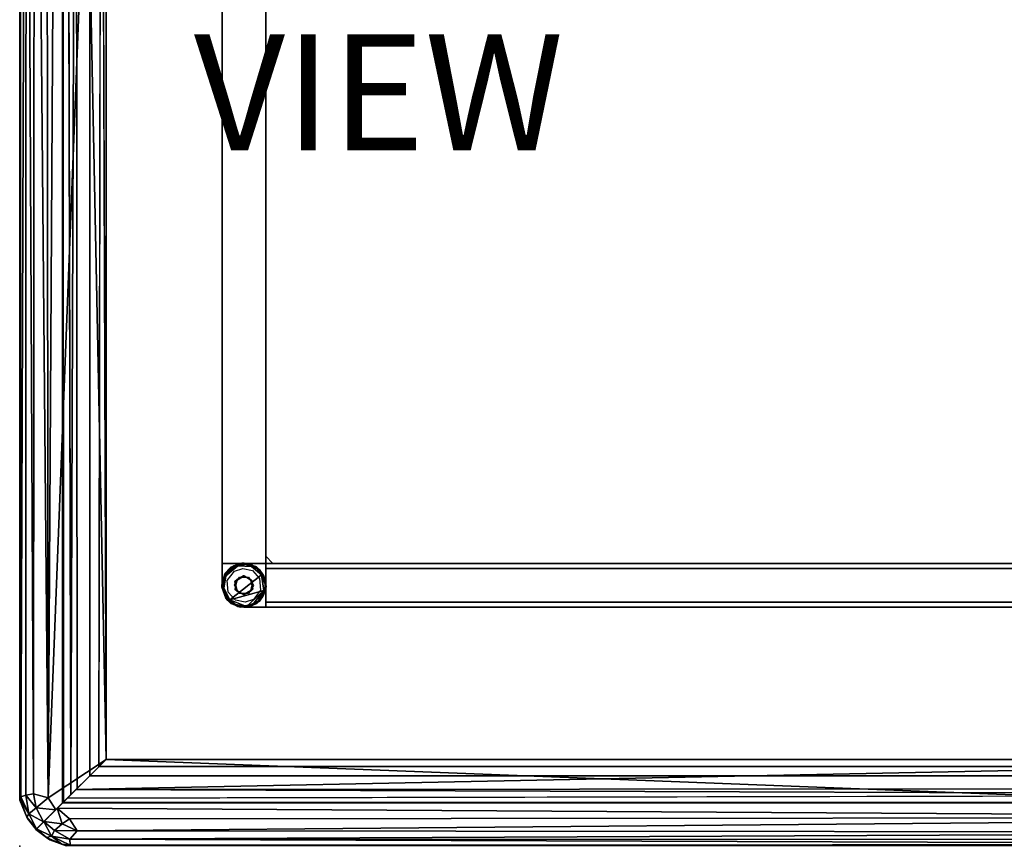
# Model space of a CAD drawing. Units: inches. Extents: x 0 to 84, y -28 to 0.
# Drawn here: x 0 to 17, y -28 to -13.8 of the extents above; entities that cross this region are included whole.
import ezdxf

# ---------------------------------------------------------------- set-up
doc = ezdxf.new("R2010")
doc.units = ezdxf.units.IN
doc.header["$MEASUREMENT"] = 0
for name, color, linetype in [('SEAT', 5, 'Continuous'), ('SEAT-BASE', 5, 'Continuous'), ('SEAT-GLIDE', 5, 'Continuous'), ('SEAT-TABLE', 5, 'Continuous'), ('SEAT-VIEW', 7, 'Continuous')]:
    doc.layers.add(name, color=color, linetype=linetype)

msp = doc.modelspace()

# ---------------------------------------------------------------- linework, layer by layer
at = {"layer": 'SEAT'}
msp.add_point((-0.001, -27.996), dxfattribs=at)
at = {"layer": 'SEAT-BASE'}
for points, invisible_edges in [([(3.487, -23.123, 11), (3.487, -23.123, 12.5), (3.487, -1.373, 11)], 2), ([(3.487, -23.123, 12.5), (3.487, -1.373, 12.5), (3.487, -1.373, 11)], 12), ([(3.487, -23.123, 12.5), (4.237, -23.123, 12.5), (3.487, -1.373, 12.5)], 2), ([(4.237, -23.123, 12.5), (4.237, -1.373, 12.5), (3.487, -1.373, 12.5)], 12), ([(3.487, -23.123, 11), (3.487, -1.373, 11), (4.237, -1.373, 11)], 12), ([(4.237, -23.123, 11), (3.487, -23.123, 11), (4.237, -1.373, 11)], 2), ([(4.237, -23.123, 12.5), (4.237, -23.123, 11), (4.237, -1.373, 12.5)], 2), ([(4.237, -23.123, 11), (4.237, -1.373, 11), (4.237, -1.373, 12.5)], 12), ([(4.237, -22.998, 12.5), (4.237, -22.998, 11), (4.237, -23.123, 11.125)], 14), ([(4.237, -23.123, 11.125), (4.237, -22.998, 11), (4.237, -23.123, 11)], 1), ([(4.362, -23.123, 11), (4.237, -22.998, 11), (4.362, -23.123, 12.5)], 2), ([(4.237, -22.998, 11), (4.237, -22.998, 12.5), (4.362, -23.123, 12.5)], 12), ([(4.237, -23.123, 12.5), (4.237, -22.998, 12.5), (4.237, -23.123, 11.125)], 2), ([(3.637, -23.185, 12.5), (3.585, -23.239, 0.25), (3.482, -23.485, 12.5)], 2), ([(3.482, -23.485, 12.5), (3.576, -23.414, 12.5), (3.637, -23.185, 12.5)], 3), ([(3.862, -23.123, 12.5), (3.862, -23.123, 11.125), (3.487, -23.123, 11)], 14), ([(3.487, -23.123, 11), (3.487, -23.498, 11), (3.487, -23.123, 12.5)], 2), ([(3.487, -23.123, 12.5), (3.862, -23.123, 12.5), (3.487, -23.123, 11)], 2), ([(3.487, -23.123, 11), (3.862, -23.123, 11.125), (3.862, -23.123, 11)], 1), ([(3.582, -23.248, 11), (3.558, -23.278, 11), (3.487, -23.123, 11)], 14), ([(3.487, -23.123, 12.5), (3.487, -23.498, 11), (3.487, -23.492, 12.5)], 1), ([(3.56, -23.276, 12.5), (3.585, -23.246, 12.5), (3.487, -23.123, 12.5)], 14), ([(3.707, -23.157, 11), (3.672, -23.174, 11), (3.487, -23.123, 11)], 14), ([(3.71, -23.155, 12.5), (3.747, -23.141, 12.5), (3.487, -23.123, 12.5)], 14), ([(3.519, -23.346, 11), (3.505, -23.383, 11), (3.487, -23.123, 11)], 14), ([(3.506, -23.379, 12.5), (3.521, -23.343, 12.5), (3.487, -23.123, 12.5)], 14), ([(3.856, -23.123, 11), (3.82, -23.125, 11), (3.487, -23.123, 11)], 14), ([(3.643, -23.194, 12.5), (3.676, -23.173, 12.5), (3.487, -23.123, 12.5)], 14), ([(3.64, -23.196, 11), (3.61, -23.221, 11), (3.487, -23.123, 11)], 14), ([(3.781, -23.132, 11), (3.743, -23.142, 11), (3.487, -23.123, 11)], 14), ([(3.495, -23.42, 11), (3.489, -23.459, 11), (3.487, -23.123, 11)], 14), ([(3.539, -23.308, 12.5), (3.559, -23.278, 12.5), (3.487, -23.123, 12.5)], 14), ([(3.487, -23.123, 12.5), (3.785, -23.131, 12.5), (3.823, -23.125, 12.5)], 13), ([(3.487, -23.123, 11), (3.537, -23.312, 11), (3.519, -23.346, 11)], 13), ([(3.489, -23.455, 12.5), (3.496, -23.417, 12.5), (3.487, -23.123, 12.5)], 14), ([(3.612, -23.218, 12.5), (3.643, -23.194, 12.5), (3.487, -23.123, 12.5)], 14), ([(3.487, -23.123, 11), (3.505, -23.383, 11), (3.495, -23.42, 11)], 13), ([(3.487, -23.123, 11), (3.61, -23.221, 11), (3.582, -23.248, 11)], 13), ([(3.747, -23.141, 12.5), (3.785, -23.131, 12.5), (3.487, -23.123, 12.5)], 14), ([(3.71, -23.155, 12.5), (3.487, -23.123, 12.5), (3.676, -23.173, 12.5)], 3), ([(3.487, -23.123, 11), (3.743, -23.142, 11), (3.707, -23.157, 11)], 13), ([(3.496, -23.417, 12.5), (3.506, -23.379, 12.5), (3.487, -23.123, 12.5)], 14), ([(3.487, -23.123, 11), (3.672, -23.174, 11), (3.64, -23.196, 11)], 13), ([(3.487, -23.123, 11), (3.82, -23.125, 11), (3.781, -23.132, 11)], 13), ([(3.585, -23.246, 12.5), (3.612, -23.218, 12.5), (3.487, -23.123, 12.5)], 14), ([(3.487, -23.123, 11), (3.558, -23.278, 11), (3.537, -23.312, 11)], 13), ([(3.521, -23.343, 12.5), (3.539, -23.308, 12.5), (3.487, -23.123, 12.5)], 14), ([(3.862, -23.123, 12.5), (3.487, -23.123, 12.5), (3.823, -23.125, 12.5)], 2), ([(3.487, -23.123, 11), (3.489, -23.459, 11), (3.487, -23.498, 11)], 1), ([(3.487, -23.492, 12.5), (3.489, -23.455, 12.5), (3.487, -23.123, 12.5)], 2), ([(3.487, -23.123, 12.5), (3.559, -23.278, 12.5), (3.56, -23.276, 12.5)], 13), ([(3.487, -23.123, 11), (3.862, -23.123, 11), (3.856, -23.123, 11)], 12), ([(3.487, -23.123, 12.5), (4.237, -23.123, 11), (4.237, -23.123, 12.5)], 1), ([(3.487, -23.123, 11), (4.237, -23.123, 11), (3.487, -23.123, 12.5)], 2), ([(3.576, -23.414, 12.5), (3.698, -23.253, 12.5), (3.637, -23.185, 12.5)], 14), ([(3.612, -23.218, 12.5), (3.585, -23.246, 12.5), (3.582, -23.248, 11)], 2), ([(3.797, -23.125, 0.25), (3.867, -23.337, 0.25), (3.585, -23.239, 0.25)], 3), ([(3.637, -23.185, 12.5), (3.842, -23.206, 12.5), (3.927, -23.125, 12.5)], 3), ([(3.698, -23.253, 12.5), (3.842, -23.206, 12.5), (3.637, -23.185, 12.5)], 14), ([(3.995, -23.146, 0.25), (3.867, -23.337, 0.25), (3.797, -23.125, 0.25)], 3), ([(3.856, -23.123, 11), (3.862, -23.123, 11.125), (3.82, -23.125, 11)], 1), ([(3.842, -23.206, 12.5), (4.01, -23.241, 12.5), (3.927, -23.125, 12.5)], 14), ([(3.862, -23.123, 11.125), (3.856, -23.123, 11), (3.862, -23.123, 11)], 1), ([(3.862, -23.123, 11), (4.237, -23.123, 11.125), (4.237, -23.123, 11)], 1), ([(3.862, -23.123, 11.125), (4.237, -23.123, 11.125), (3.862, -23.123, 11)], 2), ([(4.237, -23.123, 11), (3.901, -23.125, 11), (3.862, -23.123, 11)], 1), ([(4.237, -23.123, 11.125), (3.862, -23.123, 11.125), (3.868, -23.123, 11.125)], 12), ([(3.867, -23.337, 0.25), (3.995, -23.146, 0.25), (3.981, -23.395, 0.25)], 3), ([(3.868, -23.123, 11.125), (3.901, -23.125, 11), (3.905, -23.125, 11.125)], 2), ([(3.905, -23.125, 11.125), (4.237, -23.123, 11.125), (3.868, -23.123, 11.125)], 3), ([(3.939, -23.131, 11), (3.901, -23.125, 11), (4.237, -23.123, 11)], 14), ([(3.905, -23.125, 11.125), (3.901, -23.125, 11), (3.943, -23.132, 11.125)], 1), ([(3.905, -23.125, 11.125), (3.943, -23.132, 11.125), (4.237, -23.123, 11.125)], 14), ([(3.927, -23.125, 12.5), (4.01, -23.241, 12.5), (4.139, -23.239, 12.5)], 3), ([(4.237, -23.123, 11), (3.978, -23.141, 11), (3.939, -23.131, 11)], 13), ([(4.237, -23.123, 11.125), (3.943, -23.132, 11.125), (3.981, -23.142, 11.125)], 13), ([(4.014, -23.155, 11), (3.978, -23.141, 11), (4.237, -23.123, 11)], 14), ([(3.981, -23.142, 11.125), (4.017, -23.157, 11.125), (4.237, -23.123, 11.125)], 14), ([(3.995, -23.146, 0.25), (4.147, -23.252, 0.25), (3.981, -23.395, 0.25)], 14), ([(4.237, -23.123, 11), (4.048, -23.173, 11), (4.014, -23.155, 11)], 13), ([(4.014, -23.155, 11), (4.048, -23.173, 11), (4.051, -23.174, 11.125)], 2), ([(4.237, -23.123, 11.125), (4.017, -23.157, 11.125), (4.051, -23.174, 11.125)], 13), ([(4.064, -23.183, 11), (4.048, -23.173, 11), (4.237, -23.123, 11)], 14), ([(4.048, -23.173, 11), (4.064, -23.183, 11), (4.051, -23.174, 11.125)], 12), ([(4.051, -23.174, 11.125), (4.084, -23.196, 11.125), (4.237, -23.123, 11.125)], 14), ([(4.081, -23.194, 11), (4.064, -23.183, 11), (4.237, -23.123, 11)], 14), ([(4.237, -23.123, 11), (4.112, -23.218, 11), (4.081, -23.194, 11)], 13), ([(4.237, -23.123, 11.125), (4.084, -23.196, 11.125), (4.114, -23.221, 11.125)], 13), ([(4.127, -23.233, 11), (4.112, -23.218, 11), (4.237, -23.123, 11)], 14), ([(4.112, -23.218, 11), (4.127, -23.233, 11), (4.127, -23.233, 11.125)], 2), ([(4.114, -23.221, 11.125), (4.127, -23.233, 11.125), (4.237, -23.123, 11.125)], 14), ([(4.127, -23.233, 11.125), (4.142, -23.248, 11.125), (4.237, -23.123, 11.125)], 14), ([(4.139, -23.246, 11), (4.127, -23.233, 11), (4.237, -23.123, 11)], 14), ([(4.127, -23.233, 11.125), (4.127, -23.233, 11), (4.142, -23.248, 11.125)], 1), ([(4.237, -23.123, 11), (4.164, -23.276, 11), (4.139, -23.246, 11)], 13), ([(4.237, -23.123, 11.125), (4.142, -23.248, 11.125), (4.166, -23.279, 11.125)], 13), ([(4.186, -23.309, 11), (4.164, -23.276, 11), (4.237, -23.123, 11)], 14), ([(4.166, -23.279, 11.125), (4.177, -23.296, 11.125), (4.237, -23.123, 11.125)], 14), ([(4.177, -23.296, 11.125), (4.187, -23.312, 11.125), (4.237, -23.123, 11.125)], 14), ([(4.237, -23.123, 11), (4.203, -23.343, 11), (4.186, -23.309, 11)], 13), ([(4.237, -23.123, 11.125), (4.187, -23.312, 11.125), (4.205, -23.346, 11.125)], 13), ([(4.218, -23.379, 11), (4.203, -23.343, 11), (4.237, -23.123, 11)], 14), ([(4.205, -23.346, 11.125), (4.219, -23.382, 11.125), (4.237, -23.123, 11.125)], 14), ([(4.237, -23.123, 11), (4.228, -23.417, 11), (4.218, -23.379, 11)], 13), ([(4.237, -23.123, 11.125), (4.219, -23.382, 11.125), (4.229, -23.421, 11.125)], 13), ([(4.235, -23.455, 11), (4.228, -23.417, 11), (4.237, -23.123, 11)], 14), ([(4.229, -23.421, 11.125), (4.235, -23.459, 11.125), (4.237, -23.123, 11.125)], 14), ([(4.235, -23.455, 11), (4.237, -23.123, 11), (4.237, -23.492, 11)], 3), ([(4.237, -23.123, 11.125), (4.235, -23.459, 11.125), (4.237, -23.498, 11.125)], 1), ([(4.237, -23.123, 12.5), (4.237, -23.123, 11.125), (4.362, -23.123, 11)], 14), ([(4.237, -23.123, 11), (4.237, -23.123, 11.125), (4.237, -23.498, 11)], 2), ([(4.237, -23.123, 11.125), (4.237, -23.498, 11.125), (4.237, -23.498, 11)], 12), ([(4.362, -23.123, 12.5), (4.237, -23.123, 12.5), (4.362, -23.123, 11)], 2), ([(4.362, -23.123, 11), (4.237, -23.123, 11.125), (4.237, -23.123, 11)], 1), ([(4.237, -23.123, 11), (4.237, -23.498, 11), (4.237, -23.492, 11)], 12), ([(79.737, -23.123, 12.5), (22.299, -23.123, 11), (4.237, -23.123, 12.5)], 3), ([(79.737, -23.123, 12.5), (4.237, -23.123, 12.5), (4.237, -23.873, 12.5)], 12), ([(79.737, -23.873, 12.5), (79.737, -23.123, 12.5), (4.237, -23.873, 12.5)], 2), ([(4.237, -23.123, 11), (4.237, -23.873, 11), (4.237, -23.79, 11.083)], 14), ([(4.237, -23.123, 11), (4.237, -23.206, 11.083), (4.237, -23.123, 12.5)], 3), ([(4.237, -23.79, 11.083), (4.237, -23.206, 11.083), (4.237, -23.123, 11)], 14), ([(4.237, -23.206, 12.417), (4.237, -23.79, 12.417), (4.237, -23.123, 12.5)], 14), ([(4.237, -23.206, 11.083), (4.237, -23.206, 12.417), (4.237, -23.123, 12.5)], 14), ([(4.237, -23.79, 12.417), (4.237, -23.873, 12.5), (4.237, -23.123, 12.5)], 13), ([(4.237, -23.873, 11), (4.237, -23.123, 11), (16.682, -23.267, 11)], 14), ([(22.299, -23.123, 11), (4.237, -23.123, 11), (4.237, -23.123, 12.5)], 12), ([(16.682, -23.267, 11), (4.237, -23.123, 11), (22.299, -23.123, 11)], 13), ([(22.299, -23.206, 11.083), (4.237, -23.206, 11.083), (22.299, -23.79, 11.083)], 14), ([(22.299, -23.206, 11.083), (22.299, -23.206, 12.417), (4.237, -23.206, 11.083)], 3), ([(22.299, -23.206, 12.417), (5.31, -23.479, 12.417), (4.237, -23.206, 12.417)], 3), ([(22.299, -23.206, 12.417), (4.237, -23.206, 12.417), (4.237, -23.206, 11.083)], 12), ([(4.237, -23.206, 12.417), (5.31, -23.479, 12.417), (4.237, -23.79, 12.417)], 3), ([(4.237, -23.79, 11.083), (5.395, -23.392, 11.083), (4.237, -23.206, 11.083)], 3), ([(3.585, -23.239, 0.25), (3.482, -23.511, 0.25), (3.482, -23.485, 12.5)], 12), ([(3.482, -23.511, 0.25), (3.585, -23.239, 0.25), (3.707, -23.434, 0.25)], 14), ([(3.585, -23.246, 12.5), (3.56, -23.276, 12.5), (3.582, -23.248, 11)], 12), ([(3.867, -23.337, 0.25), (3.707, -23.434, 0.25), (3.585, -23.239, 0.25)], 14), ([(3.867, -23.337, 0.25), (3.857, -23.337, 0.5), (3.707, -23.434, 0.25)], 2), ([(3.857, -23.337, 0.5), (3.743, -23.395, 0.5), (3.707, -23.434, 0.25)], 12), ([(3.743, -23.395, 0.5), (3.707, -23.562, 0.5), (3.707, -23.434, 0.25)], 2), ([(4.017, -23.434, 0.5), (3.857, -23.337, 0.5), (3.867, -23.337, 0.25)], 12), ([(3.981, -23.395, 0.25), (4.017, -23.434, 0.5), (3.867, -23.337, 0.25)], 2), ([(3.981, -23.395, 0.25), (4.147, -23.252, 0.25), (4.242, -23.485, 0.25)], 13), ([(4.017, -23.562, 0.25), (4.017, -23.434, 0.5), (3.981, -23.395, 0.25)], 1), ([(4.017, -23.562, 0.25), (3.981, -23.395, 0.25), (4.242, -23.485, 0.25)], 14), ([(4.01, -23.241, 12.5), (4.132, -23.38, 12.5), (4.139, -23.239, 12.5)], 14), ([(4.139, -23.239, 12.5), (4.132, -23.38, 12.5), (4.242, -23.511, 12.5)], 3), ([(4.132, -23.38, 12.5), (4.148, -23.582, 12.5), (4.242, -23.511, 12.5)], 14), ([(4.242, -23.511, 12.5), (4.242, -23.485, 0.25), (4.139, -23.239, 12.5)], 2), ([(4.242, -23.485, 0.25), (4.147, -23.252, 0.25), (4.139, -23.239, 12.5)], 12), ([(4.177, -23.296, 11.125), (4.186, -23.309, 11), (4.187, -23.312, 11.125)], 2), ([(4.187, -23.312, 11.125), (4.186, -23.309, 11), (4.205, -23.346, 11.125)], 1), ([(5.395, -23.392, 11.083), (4.237, -23.79, 11.083), (22.299, -23.79, 11.083)], 13), ([(3.592, -23.616, 12.5), (3.576, -23.414, 12.5), (3.482, -23.485, 12.5)], 14), ([(3.743, -23.601, 0.25), (3.482, -23.511, 0.25), (3.707, -23.434, 0.25)], 3), ([(3.482, -23.485, 12.5), (3.482, -23.511, 0.25), (3.585, -23.757, 12.5)], 2), ([(3.585, -23.757, 12.5), (3.592, -23.616, 12.5), (3.482, -23.485, 12.5)], 3), ([(3.482, -23.511, 0.25), (3.637, -23.811, 0.25), (3.585, -23.757, 12.5)], 12), ([(3.743, -23.601, 0.25), (3.637, -23.811, 0.25), (3.482, -23.511, 0.25)], 13), ([(3.489, -23.459, 11), (3.489, -23.455, 12.5), (3.487, -23.492, 12.5)], 1), ([(3.496, -23.417, 12.5), (3.489, -23.455, 12.5), (3.489, -23.459, 11)], 2), ([(3.707, -23.434, 0.25), (3.707, -23.562, 0.5), (3.743, -23.601, 0.25)], 1), ([(3.707, -23.562, 0.5), (3.867, -23.659, 0.5), (3.857, -23.659, 0.25)], 12), ([(3.743, -23.601, 0.25), (3.707, -23.562, 0.5), (3.857, -23.659, 0.25)], 2), ([(3.857, -23.659, 0.25), (3.867, -23.659, 0.5), (4.017, -23.562, 0.25)], 2), ([(3.857, -23.659, 0.25), (4.017, -23.562, 0.25), (4.139, -23.757, 0.25)], 14), ([(3.867, -23.659, 0.5), (3.981, -23.601, 0.5), (4.017, -23.562, 0.25)], 12), ([(3.981, -23.601, 0.5), (4.017, -23.434, 0.5), (4.017, -23.562, 0.25)], 2), ([(4.139, -23.757, 0.25), (4.017, -23.562, 0.25), (4.242, -23.485, 0.25)], 3), ([(4.087, -23.811, 12.5), (4.139, -23.757, 0.25), (4.242, -23.511, 12.5)], 2), ([(4.148, -23.582, 12.5), (4.087, -23.811, 12.5), (4.242, -23.511, 12.5)], 13), ([(4.139, -23.757, 0.25), (4.242, -23.485, 0.25), (4.242, -23.511, 12.5)], 12), ([(4.219, -23.613, 11), (4.229, -23.575, 11), (4.237, -23.873, 11)], 14), ([(4.237, -23.873, 12.5), (4.235, -23.54, 12.5), (4.228, -23.579, 12.5)], 13), ([(4.237, -23.873, 11), (4.229, -23.575, 11), (4.235, -23.537, 11)], 13), ([(4.237, -23.498, 11), (4.237, -23.873, 11), (4.235, -23.537, 11)], 2), ([(4.237, -23.504, 12.5), (4.235, -23.54, 12.5), (4.237, -23.873, 12.5)], 2), ([(4.237, -23.498, 11.125), (4.237, -23.873, 12.5), (4.237, -23.873, 11)], 13), ([(4.237, -23.498, 11), (4.237, -23.498, 11.125), (4.237, -23.873, 11)], 2), ([(4.237, -23.498, 11.125), (4.237, -23.504, 12.5), (4.237, -23.873, 12.5)], 12), ([(3.592, -23.616, 12.5), (3.585, -23.757, 12.5), (3.714, -23.755, 12.5)], 3), ([(3.857, -23.659, 0.25), (3.637, -23.811, 0.25), (3.743, -23.601, 0.25)], 3), ([(3.637, -23.811, 0.25), (3.857, -23.659, 0.25), (3.927, -23.871, 0.25)], 3), ([(3.927, -23.871, 0.25), (3.857, -23.659, 0.25), (4.139, -23.757, 0.25)], 3), ([(3.882, -23.79, 12.5), (4.087, -23.811, 12.5), (4.026, -23.743, 12.5)], 3), ([(4.026, -23.743, 12.5), (4.087, -23.811, 12.5), (4.148, -23.582, 12.5)], 3), ([(4.142, -23.747, 12.5), (4.139, -23.75, 12.5), (4.237, -23.873, 12.5)], 14), ([(4.142, -23.748, 11), (4.166, -23.717, 11), (4.237, -23.873, 11)], 14), ([(4.164, -23.72, 12.5), (4.142, -23.747, 12.5), (4.237, -23.873, 12.5)], 14), ([(4.237, -23.873, 12.5), (4.186, -23.688, 12.5), (4.164, -23.72, 12.5)], 13), ([(4.166, -23.717, 11), (4.187, -23.684, 11), (4.237, -23.873, 11)], 14), ([(4.203, -23.653, 12.5), (4.186, -23.688, 12.5), (4.237, -23.873, 12.5)], 14), ([(4.205, -23.65, 11), (4.237, -23.873, 11), (4.187, -23.684, 11)], 3), ([(4.237, -23.873, 12.5), (4.218, -23.617, 12.5), (4.203, -23.653, 12.5)], 13), ([(4.205, -23.65, 11), (4.219, -23.613, 11), (4.237, -23.873, 11)], 14), ([(4.228, -23.579, 12.5), (4.218, -23.617, 12.5), (4.237, -23.873, 12.5)], 14), ([(79.737, -23.79, 12.417), (4.237, -23.79, 12.417), (25.188, -23.644, 12.417)], 14), ([(3.585, -23.757, 12.5), (3.797, -23.871, 12.5), (3.714, -23.755, 12.5)], 14), ([(3.714, -23.755, 12.5), (3.797, -23.871, 12.5), (3.882, -23.79, 12.5)], 3), ([(3.797, -23.871, 12.5), (4.087, -23.811, 12.5), (3.882, -23.79, 12.5)], 14), ([(4.237, -23.873, 12.5), (3.901, -23.871, 12.5), (3.862, -23.873, 12.5)], 1), ([(4.237, -23.873, 11), (4.237, -23.873, 12.5), (3.862, -23.873, 12.5)], 12), ([(3.868, -23.873, 11), (4.237, -23.873, 11), (3.862, -23.873, 12.5)], 2), ([(3.868, -23.873, 11), (3.905, -23.871, 11), (4.237, -23.873, 11)], 2), ([(3.868, -23.873, 11), (3.901, -23.871, 12.5), (3.905, -23.871, 11)], 2), ([(3.905, -23.871, 11), (3.901, -23.871, 12.5), (3.943, -23.864, 11)], 1), ([(3.94, -23.865, 12.5), (3.901, -23.871, 12.5), (4.237, -23.873, 12.5)], 14), ([(3.905, -23.871, 11), (3.943, -23.864, 11), (4.237, -23.873, 11)], 14), ([(4.237, -23.873, 12.5), (3.977, -23.855, 12.5), (3.94, -23.865, 12.5)], 13), ([(3.943, -23.864, 11), (3.981, -23.854, 11), (4.237, -23.873, 11)], 14), ([(4.014, -23.841, 12.5), (3.977, -23.855, 12.5), (4.237, -23.873, 12.5)], 14), ([(3.981, -23.854, 11), (4.017, -23.839, 11), (4.237, -23.873, 11)], 14), ([(4.014, -23.841, 12.5), (4.048, -23.823, 12.5), (4.052, -23.821, 11)], 2), ([(4.237, -23.873, 12.5), (4.048, -23.823, 12.5), (4.014, -23.841, 12.5)], 13), ([(4.017, -23.839, 11), (4.052, -23.821, 11), (4.237, -23.873, 11)], 14), ([(4.048, -23.823, 12.5), (4.082, -23.802, 12.5), (4.052, -23.821, 11)], 12), ([(4.237, -23.873, 12.5), (4.082, -23.802, 12.5), (4.048, -23.823, 12.5)], 13), ([(4.052, -23.821, 11), (4.082, -23.801, 11), (4.237, -23.873, 11)], 14), ([(4.112, -23.778, 12.5), (4.082, -23.802, 12.5), (4.237, -23.873, 12.5)], 14), ([(4.237, -23.873, 11), (4.082, -23.801, 11), (4.084, -23.8, 11)], 13), ([(4.084, -23.8, 11), (4.114, -23.775, 11), (4.237, -23.873, 11)], 14), ([(4.237, -23.873, 12.5), (4.139, -23.75, 12.5), (4.112, -23.778, 12.5)], 13), ([(4.114, -23.775, 11), (4.142, -23.748, 11), (4.237, -23.873, 11)], 14), ([(79.737, -23.79, 12.417), (22.299, -23.79, 11.083), (4.237, -23.79, 12.417)], 3), ([(4.237, -23.79, 11.083), (4.237, -23.873, 11), (4.237, -23.79, 12.417)], 3), ([(4.237, -23.873, 11), (4.237, -23.873, 12.5), (4.237, -23.79, 12.417)], 14), ([(22.299, -23.79, 11.083), (4.237, -23.79, 11.083), (4.237, -23.79, 12.417)], 12), ([(79.737, -23.873, 11), (4.237, -23.873, 11), (22.299, -23.811, 11)], 14), ([(79.737, -23.873, 11), (4.237, -23.873, 12.5), (4.237, -23.873, 11)], 1), ([(79.737, -23.873, 12.5), (4.237, -23.873, 12.5), (79.737, -23.873, 11)], 2)]:
    msp.add_3dface(points, dxfattribs=dict(at, invisible_edges=invisible_edges))
for points in [[(4.362, -23.123, 11), (4.237, -23.123, 11), (4.237, -22.998, 11)], [(4.237, -22.998, 12.5), (4.237, -23.123, 12.5), (4.362, -23.123, 12.5)], [(3.61, -23.221, 11), (3.612, -23.218, 12.5), (3.582, -23.248, 11)], [(3.797, -23.125, 0.25), (3.585, -23.239, 0.25), (3.637, -23.185, 12.5)], [(3.64, -23.196, 11), (3.643, -23.194, 12.5), (3.61, -23.221, 11)], [(3.643, -23.194, 12.5), (3.612, -23.218, 12.5), (3.61, -23.221, 11)], [(3.927, -23.125, 12.5), (3.797, -23.125, 0.25), (3.637, -23.185, 12.5)], [(3.676, -23.173, 12.5), (3.643, -23.194, 12.5), (3.64, -23.196, 11)], [(3.672, -23.174, 11), (3.676, -23.173, 12.5), (3.64, -23.196, 11)], [(3.707, -23.157, 11), (3.71, -23.155, 12.5), (3.672, -23.174, 11)], [(3.71, -23.155, 12.5), (3.676, -23.173, 12.5), (3.672, -23.174, 11)], [(3.747, -23.141, 12.5), (3.71, -23.155, 12.5), (3.707, -23.157, 11)], [(3.743, -23.142, 11), (3.747, -23.141, 12.5), (3.707, -23.157, 11)], [(3.781, -23.132, 11), (3.785, -23.131, 12.5), (3.743, -23.142, 11)], [(3.785, -23.131, 12.5), (3.747, -23.141, 12.5), (3.743, -23.142, 11)], [(3.823, -23.125, 12.5), (3.785, -23.131, 12.5), (3.781, -23.132, 11)], [(3.82, -23.125, 11), (3.823, -23.125, 12.5), (3.781, -23.132, 11)], [(3.995, -23.146, 0.25), (3.797, -23.125, 0.25), (3.927, -23.125, 12.5)], [(3.862, -23.123, 11.125), (3.823, -23.125, 12.5), (3.82, -23.125, 11)], [(3.862, -23.123, 11.125), (3.862, -23.123, 12.5), (3.823, -23.125, 12.5)], [(3.862, -23.123, 11), (3.901, -23.125, 11), (3.868, -23.123, 11.125)], [(3.862, -23.123, 11.125), (3.862, -23.123, 11), (3.868, -23.123, 11.125)], [(3.901, -23.125, 11), (3.939, -23.131, 11), (3.943, -23.132, 11.125)], [(4.139, -23.239, 12.5), (3.995, -23.146, 0.25), (3.927, -23.125, 12.5)], [(3.943, -23.132, 11.125), (3.939, -23.131, 11), (3.981, -23.142, 11.125)], [(3.939, -23.131, 11), (3.978, -23.141, 11), (3.981, -23.142, 11.125)], [(3.978, -23.141, 11), (4.014, -23.155, 11), (4.017, -23.157, 11.125)], [(3.981, -23.142, 11.125), (3.978, -23.141, 11), (4.017, -23.157, 11.125)], [(4.147, -23.252, 0.25), (3.995, -23.146, 0.25), (4.139, -23.239, 12.5)], [(4.017, -23.157, 11.125), (4.014, -23.155, 11), (4.051, -23.174, 11.125)], [(4.051, -23.174, 11.125), (4.064, -23.183, 11), (4.084, -23.196, 11.125)], [(4.064, -23.183, 11), (4.081, -23.194, 11), (4.084, -23.196, 11.125)], [(4.084, -23.196, 11.125), (4.081, -23.194, 11), (4.114, -23.221, 11.125)], [(4.081, -23.194, 11), (4.112, -23.218, 11), (4.114, -23.221, 11.125)], [(4.114, -23.221, 11.125), (4.112, -23.218, 11), (4.127, -23.233, 11.125)], [(4.127, -23.233, 11), (4.139, -23.246, 11), (4.142, -23.248, 11.125)], [(3.505, -23.383, 11), (3.506, -23.379, 12.5), (3.495, -23.42, 11)], [(3.506, -23.379, 12.5), (3.496, -23.417, 12.5), (3.495, -23.42, 11)], [(3.519, -23.346, 11), (3.521, -23.343, 12.5), (3.505, -23.383, 11)], [(3.521, -23.343, 12.5), (3.506, -23.379, 12.5), (3.505, -23.383, 11)], [(3.559, -23.278, 12.5), (3.539, -23.308, 12.5), (3.519, -23.346, 11)], [(3.559, -23.278, 12.5), (3.519, -23.346, 11), (3.537, -23.312, 11)], [(3.539, -23.308, 12.5), (3.521, -23.343, 12.5), (3.519, -23.346, 11)], [(3.559, -23.278, 12.5), (3.537, -23.312, 11), (3.558, -23.278, 11)], [(3.582, -23.248, 11), (3.56, -23.276, 12.5), (3.558, -23.278, 11)], [(3.56, -23.276, 12.5), (3.559, -23.278, 12.5), (3.558, -23.278, 11)], [(4.139, -23.246, 11), (4.164, -23.276, 11), (4.166, -23.279, 11.125)], [(4.142, -23.248, 11.125), (4.139, -23.246, 11), (4.166, -23.279, 11.125)], [(4.166, -23.279, 11.125), (4.164, -23.276, 11), (4.177, -23.296, 11.125)], [(4.164, -23.276, 11), (4.186, -23.309, 11), (4.177, -23.296, 11.125)], [(4.186, -23.309, 11), (4.203, -23.343, 11), (4.205, -23.346, 11.125)], [(4.205, -23.346, 11.125), (4.203, -23.343, 11), (4.219, -23.382, 11.125)], [(4.203, -23.343, 11), (4.218, -23.379, 11), (4.219, -23.382, 11.125)], [(4.218, -23.379, 11), (4.228, -23.417, 11), (4.229, -23.421, 11.125)], [(4.219, -23.382, 11.125), (4.218, -23.379, 11), (4.229, -23.421, 11.125)], [(3.487, -23.498, 11), (3.489, -23.459, 11), (3.487, -23.492, 12.5)], [(3.495, -23.42, 11), (3.496, -23.417, 12.5), (3.489, -23.459, 11)], [(4.218, -23.617, 12.5), (4.228, -23.579, 12.5), (4.229, -23.575, 11)], [(4.219, -23.613, 11), (4.218, -23.617, 12.5), (4.229, -23.575, 11)], [(4.229, -23.421, 11.125), (4.228, -23.417, 11), (4.235, -23.459, 11.125)], [(4.228, -23.417, 11), (4.235, -23.455, 11), (4.235, -23.459, 11.125)], [(4.229, -23.575, 11), (4.228, -23.579, 12.5), (4.235, -23.537, 11)], [(4.228, -23.579, 12.5), (4.235, -23.54, 12.5), (4.235, -23.537, 11)], [(4.235, -23.455, 11), (4.237, -23.492, 11), (4.237, -23.498, 11.125)], [(4.235, -23.459, 11.125), (4.235, -23.455, 11), (4.237, -23.498, 11.125)], [(4.235, -23.537, 11), (4.235, -23.54, 12.5), (4.237, -23.498, 11.125)], [(4.237, -23.498, 11), (4.235, -23.537, 11), (4.237, -23.498, 11.125)], [(4.235, -23.54, 12.5), (4.237, -23.504, 12.5), (4.237, -23.498, 11.125)], [(4.237, -23.498, 11.125), (4.237, -23.492, 11), (4.237, -23.498, 11)], [(4.139, -23.75, 12.5), (4.142, -23.747, 12.5), (4.142, -23.748, 11)], [(4.142, -23.747, 12.5), (4.164, -23.72, 12.5), (4.187, -23.684, 11)], [(4.142, -23.747, 12.5), (4.187, -23.684, 11), (4.166, -23.717, 11)], [(4.142, -23.748, 11), (4.142, -23.747, 12.5), (4.166, -23.717, 11)], [(4.164, -23.72, 12.5), (4.186, -23.688, 12.5), (4.187, -23.684, 11)], [(4.186, -23.688, 12.5), (4.203, -23.653, 12.5), (4.205, -23.65, 11)], [(4.187, -23.684, 11), (4.186, -23.688, 12.5), (4.205, -23.65, 11)], [(4.205, -23.65, 11), (4.203, -23.653, 12.5), (4.219, -23.613, 11)], [(4.203, -23.653, 12.5), (4.218, -23.617, 12.5), (4.219, -23.613, 11)], [(3.585, -23.757, 12.5), (3.637, -23.811, 0.25), (3.797, -23.871, 12.5)], [(3.637, -23.811, 0.25), (3.927, -23.871, 0.25), (3.797, -23.871, 12.5)], [(3.797, -23.871, 12.5), (3.927, -23.871, 0.25), (4.087, -23.811, 12.5)], [(3.862, -23.873, 12.5), (3.901, -23.871, 12.5), (3.868, -23.873, 11)], [(3.901, -23.871, 12.5), (3.94, -23.865, 12.5), (3.943, -23.864, 11)], [(3.927, -23.871, 0.25), (4.139, -23.757, 0.25), (4.087, -23.811, 12.5)], [(3.94, -23.865, 12.5), (3.977, -23.855, 12.5), (3.981, -23.854, 11)], [(3.943, -23.864, 11), (3.94, -23.865, 12.5), (3.981, -23.854, 11)], [(3.977, -23.855, 12.5), (4.014, -23.841, 12.5), (4.017, -23.839, 11)], [(3.981, -23.854, 11), (3.977, -23.855, 12.5), (4.017, -23.839, 11)], [(4.017, -23.839, 11), (4.014, -23.841, 12.5), (4.052, -23.821, 11)], [(4.052, -23.821, 11), (4.082, -23.802, 12.5), (4.082, -23.801, 11)], [(4.082, -23.802, 12.5), (4.112, -23.778, 12.5), (4.142, -23.748, 11)], [(4.082, -23.802, 12.5), (4.142, -23.748, 11), (4.114, -23.775, 11)], [(4.082, -23.802, 12.5), (4.114, -23.775, 11), (4.084, -23.8, 11)], [(4.082, -23.801, 11), (4.082, -23.802, 12.5), (4.084, -23.8, 11)], [(4.112, -23.778, 12.5), (4.139, -23.75, 12.5), (4.142, -23.748, 11)]]:
    msp.add_3dface(points, dxfattribs=at)
at = {"layer": 'SEAT-GLIDE'}
for points in [[(3.755, -23.161, 0), (3.551, -23.337, 0), (3.526, -23.317, 0.031)], [(3.666, -23.177, 0.031), (3.755, -23.161, 0), (3.526, -23.317, 0.031)], [(3.526, -23.317, 0.031), (3.544, -23.286, 0.25), (3.666, -23.177, 0.031)], [(3.544, -23.286, 0.25), (3.688, -23.164, 0.25), (3.666, -23.177, 0.031)], [(3.666, -23.177, 0.031), (3.688, -23.164, 0.25), (3.831, -23.119, 0.031)], [(3.831, -23.119, 0.031), (3.755, -23.161, 0), (3.666, -23.177, 0.031)], [(3.688, -23.164, 0.25), (3.868, -23.117, 0.25), (3.831, -23.119, 0.031)], [(3.994, -23.176, 0), (3.755, -23.161, 0), (3.831, -23.119, 0.031)], [(3.831, -23.119, 0.031), (3.868, -23.117, 0.25), (4.067, -23.176, 0.031)], [(4.067, -23.176, 0.031), (3.994, -23.176, 0), (3.831, -23.119, 0.031)], [(3.868, -23.117, 0.25), (4.085, -23.189, 0.25), (4.067, -23.176, 0.031)], [(4.164, -23.318, 0), (3.994, -23.176, 0), (4.067, -23.176, 0.031)], [(4.067, -23.176, 0.031), (4.085, -23.189, 0.25), (4.192, -23.319, 0.031)], [(4.192, -23.319, 0.031), (4.164, -23.318, 0), (4.067, -23.176, 0.031)], [(4.085, -23.189, 0.25), (4.221, -23.374, 0.25), (4.192, -23.319, 0.031)], [(3.482, -23.528, 0.25), (3.544, -23.286, 0.25), (3.526, -23.317, 0.031)], [(3.485, -23.518, 0.031), (3.482, -23.528, 0.25), (3.526, -23.317, 0.031)], [(3.526, -23.317, 0.031), (3.551, -23.337, 0), (3.485, -23.518, 0.031)], [(3.551, -23.337, 0), (3.518, -23.548, 0), (3.485, -23.518, 0.031)], [(4.164, -23.318, 0), (4.205, -23.588, 0), (3.617, -23.75, 0)], [(4.205, -23.588, 0), (4.164, -23.318, 0), (4.244, -23.526, 0.031)], [(4.244, -23.526, 0.031), (4.164, -23.318, 0), (4.192, -23.319, 0.031)], [(4.192, -23.319, 0.031), (4.221, -23.374, 0.25), (4.244, -23.526, 0.031)], [(4.236, -23.551, 0.25), (4.244, -23.526, 0.031), (4.221, -23.374, 0.25)], [(3.549, -23.717, 0.032), (3.482, -23.528, 0.25), (3.485, -23.518, 0.031)], [(3.482, -23.528, 0.25), (3.549, -23.717, 0.032), (3.58, -23.756, 0.25)], [(3.549, -23.717, 0.032), (3.485, -23.518, 0.031), (3.518, -23.548, 0)], [(3.518, -23.548, 0), (3.617, -23.75, 0), (3.549, -23.717, 0.032)], [(4.244, -23.526, 0.031), (4.155, -23.743, 0.25), (4.123, -23.777, 0.031)], [(4.123, -23.777, 0.031), (4.205, -23.588, 0), (4.244, -23.526, 0.031)], [(4.155, -23.743, 0.25), (4.244, -23.526, 0.031), (4.236, -23.551, 0.25)], [(3.756, -23.865, 0.031), (3.58, -23.756, 0.25), (3.549, -23.717, 0.032)], [(3.549, -23.717, 0.032), (3.617, -23.75, 0), (3.756, -23.865, 0.031)], [(4.205, -23.588, 0), (3.904, -23.863, 0.005), (3.617, -23.75, 0)], [(4.205, -23.588, 0), (4.035, -23.803, 0), (3.904, -23.863, 0.005)], [(3.987, -23.854, 0.25), (4.123, -23.777, 0.031), (4.155, -23.743, 0.25)], [(4.123, -23.777, 0.031), (4.035, -23.803, 0), (4.205, -23.588, 0)], [(3.58, -23.756, 0.25), (3.756, -23.865, 0.031), (3.797, -23.873, 0.25)], [(3.756, -23.865, 0.031), (3.617, -23.75, 0), (3.904, -23.863, 0.005)], [(3.904, -23.863, 0.005), (3.797, -23.873, 0.25), (3.756, -23.865, 0.031)], [(3.987, -23.854, 0.25), (3.797, -23.873, 0.25), (3.904, -23.863, 0.005)], [(4.123, -23.777, 0.031), (3.987, -23.854, 0.25), (3.904, -23.863, 0.005)], [(3.904, -23.863, 0.005), (4.035, -23.803, 0), (4.123, -23.777, 0.031)]]:
    msp.add_3dface(points, dxfattribs=at)
for points, invisible_edges in [([(3.688, -23.164, 0.25), (3.544, -23.286, 0.25), (3.784, -23.356, 0.25)], 14), ([(3.551, -23.337, 0), (3.755, -23.161, 0), (4.164, -23.318, 0)], 14), ([(3.868, -23.117, 0.25), (3.688, -23.164, 0.25), (3.784, -23.356, 0.25)], 14), ([(4.164, -23.318, 0), (3.755, -23.161, 0), (3.994, -23.176, 0)], 1), ([(3.868, -23.117, 0.25), (3.784, -23.356, 0.25), (3.942, -23.356, 0.25)], 13), ([(3.868, -23.117, 0.25), (3.942, -23.356, 0.25), (4.085, -23.189, 0.25)], 3), ([(4.221, -23.374, 0.25), (4.085, -23.189, 0.25), (3.942, -23.356, 0.25)], 14), ([(3.544, -23.286, 0.25), (3.482, -23.528, 0.25), (3.699, -23.495, 0.25)], 14), ([(3.617, -23.75, 0), (3.518, -23.548, 0), (4.164, -23.318, 0)], 2), ([(3.518, -23.548, 0), (3.551, -23.337, 0), (4.164, -23.318, 0)], 14), ([(3.784, -23.356, 0.25), (3.544, -23.286, 0.25), (3.699, -23.495, 0.25)], 3), ([(4.025, -23.501, 0.25), (4.221, -23.374, 0.25), (3.942, -23.356, 0.25)], 3), ([(4.236, -23.551, 0.25), (4.221, -23.374, 0.25), (4.025, -23.501, 0.25)], 14), ([(3.482, -23.528, 0.25), (3.58, -23.756, 0.25), (3.699, -23.495, 0.25)], 14), ([(3.699, -23.495, 0.25), (3.58, -23.756, 0.25), (3.782, -23.64, 0.25)], 3), ([(3.94, -23.64, 0.25), (4.155, -23.743, 0.25), (4.025, -23.501, 0.25)], 3), ([(4.155, -23.743, 0.25), (4.236, -23.551, 0.25), (4.025, -23.501, 0.25)], 14), ([(3.58, -23.756, 0.25), (3.797, -23.873, 0.25), (3.782, -23.64, 0.25)], 14), ([(3.797, -23.873, 0.25), (3.94, -23.64, 0.25), (3.782, -23.64, 0.25)], 13), ([(3.797, -23.873, 0.25), (3.987, -23.854, 0.25), (3.94, -23.64, 0.25)], 14), ([(3.94, -23.64, 0.25), (3.987, -23.854, 0.25), (4.155, -23.743, 0.25)], 13)]:
    msp.add_3dface(points, dxfattribs=dict(at, invisible_edges=invisible_edges))
at = {"layer": 'SEAT-TABLE'}
for points in [[(0.463, -0.868, 12.519), (0.644, -0.655, 12.503), (0.487, -27.163, 12.512)], [(0.487, -27.163, 12.512), (0.644, -0.655, 12.503), (1.487, -1.498, 12.5)], [(0, -0.81, 14), (0.01, -0.881, 12.965), (0.004, -27.175, 13.053)], [(0.004, -27.202, 14), (0, -0.81, 14), (0.004, -27.175, 13.053)], [(0.737, -0.748, 14), (0.737, -27.248, 14), (0.751, -27.234, 13.399)], [(0.743, -0.754, 13.436), (0.737, -0.748, 14), (0.751, -27.234, 13.399)], [(0.971, -0.982, 13.251), (0.817, -0.828, 13.314), (0.879, -27.106, 13.274)], [(0.004, -27.175, 13.053), (0.01, -0.881, 12.965), (0.019, -27.145, 12.946)], [(0.01, -0.881, 12.965), (0.113, -0.871, 12.752), (0.019, -27.145, 12.946)], [(0.019, -27.145, 12.946), (0.113, -0.871, 12.752), (0.105, -27.113, 12.766)], [(0.105, -27.113, 12.766), (0.113, -0.871, 12.752), (0.235, -27.09, 12.629)], [(0.113, -0.871, 12.752), (0.256, -1.003, 12.612), (0.235, -27.09, 12.629)], [(0.235, -27.09, 12.629), (0.256, -1.003, 12.612), (0.487, -27.163, 12.512)], [(0.256, -1.003, 12.612), (0.463, -0.868, 12.519), (0.487, -27.163, 12.512)], [(0.879, -27.106, 13.274), (0.987, -26.998, 13.25), (0.971, -0.982, 13.251)], [(1.487, -1.498, 13.25), (0.971, -0.982, 13.251), (1.487, -26.498, 13.25)], [(0.971, -0.982, 13.251), (0.987, -26.998, 13.25), (1.487, -26.498, 13.25)], [(1.487, -26.498, 12.5), (0.487, -27.163, 12.512), (1.487, -1.498, 12.5)], [(1.404, -1.415, 12.875), (1.362, -26.623, 12.773), (1.487, -26.498, 13.1)], [(0.487, -27.163, 12.512), (1.487, -26.498, 12.5), (0.619, -27.366, 12.514)], [(27.152, -27.498, 12.512), (0.644, -27.341, 12.503), (1.487, -26.498, 12.5)], [(1.487, -26.498, 13.25), (0.971, -27.014, 13.251), (26.487, -26.498, 13.25)], [(0.971, -27.014, 13.251), (26.987, -26.998, 13.25), (26.487, -26.498, 13.25)], [(26.487, -26.498, 12.5), (27.152, -27.498, 12.512), (1.487, -26.498, 12.5)], [(0.105, -27.113, 12.766), (0.159, -27.439, 12.839), (0.019, -27.145, 12.946)], [(0.235, -27.09, 12.629), (0.284, -27.332, 12.64), (0.105, -27.113, 12.766)], [(0.284, -27.332, 12.64), (0.159, -27.439, 12.839), (0.105, -27.113, 12.766)], [(0.235, -27.09, 12.629), (0.487, -27.163, 12.512), (0.284, -27.332, 12.64)], [(0.971, -27.014, 13.251), (0.817, -27.168, 13.314), (27.095, -27.106, 13.274)], [(27.095, -27.106, 13.274), (26.987, -26.998, 13.25), (0.971, -27.014, 13.251)], [(0.019, -27.145, 12.946), (0.159, -27.439, 12.839), (0.004, -27.175, 13.053)], [(0.122, -27.496, 13.027), (0.004, -27.202, 14), (0.004, -27.175, 13.053)], [(0.159, -27.439, 12.839), (0.122, -27.496, 13.027), (0.004, -27.175, 13.053)], [(0.132, -27.517, 14), (0.004, -27.202, 14), (0.122, -27.496, 13.027)], [(0.487, -27.163, 12.512), (0.619, -27.366, 12.514), (0.284, -27.332, 12.64)], [(0.737, -27.248, 14), (27.237, -27.248, 14), (27.223, -27.234, 13.399)], [(0.743, -27.242, 13.436), (0.737, -27.248, 14), (27.223, -27.234, 13.399)], [(0.159, -27.439, 12.839), (0.288, -27.697, 12.988), (0.122, -27.496, 13.027)], [(0.284, -27.332, 12.64), (0.411, -27.574, 12.669), (0.159, -27.439, 12.839)], [(0.411, -27.574, 12.669), (0.288, -27.697, 12.988), (0.159, -27.439, 12.839)], [(0.284, -27.332, 12.64), (0.619, -27.366, 12.514), (0.411, -27.574, 12.669)], [(0.414, -27.571, 12.669), (0.644, -27.341, 12.503), (0.733, -27.611, 12.569)], [(0.857, -27.522, 12.519), (0.644, -27.341, 12.503), (27.152, -27.498, 12.512)], [(0.733, -27.611, 12.569), (0.644, -27.341, 12.503), (0.857, -27.522, 12.519)], [(0.288, -27.697, 12.988), (0.28, -27.705, 14), (0.122, -27.496, 13.027)], [(0.28, -27.705, 14), (0.132, -27.517, 14), (0.122, -27.496, 13.027)], [(0.289, -27.696, 12.98), (0.414, -27.571, 12.669), (0.548, -27.82, 12.827)], [(0.598, -27.724, 12.684), (0.414, -27.571, 12.669), (0.733, -27.611, 12.569)], [(0.414, -27.571, 12.669), (0.598, -27.724, 12.684), (0.548, -27.82, 12.827)], [(0.733, -27.611, 12.569), (0.992, -27.729, 12.612), (0.598, -27.724, 12.684)], [(0.857, -27.522, 12.519), (0.992, -27.729, 12.612), (0.733, -27.611, 12.569)], [(0.992, -27.729, 12.612), (0.857, -27.522, 12.519), (27.152, -27.498, 12.512)], [(27.079, -27.75, 12.629), (0.992, -27.729, 12.612), (27.152, -27.498, 12.512)], [(0.463, -27.846, 13.045), (0.277, -27.708, 14), (0.289, -27.696, 12.98)], [(0.521, -27.883, 14), (0.277, -27.708, 14), (0.463, -27.846, 13.045)], [(0.463, -27.846, 13.045), (0.289, -27.696, 12.98), (0.548, -27.82, 12.827)], [(0.598, -27.724, 12.684), (0.86, -27.872, 12.752), (0.548, -27.82, 12.827)], [(0.598, -27.724, 12.684), (0.992, -27.729, 12.612), (0.86, -27.872, 12.752)], [(0.86, -27.872, 12.752), (0.992, -27.729, 12.612), (27.079, -27.75, 12.629)], [(27.102, -27.88, 12.766), (0.86, -27.872, 12.752), (27.079, -27.75, 12.629)], [(0.725, -27.961, 13.036), (0.463, -27.846, 13.045), (0.548, -27.82, 12.827)], [(0.725, -27.961, 13.036), (0.521, -27.883, 14), (0.463, -27.846, 13.045)], [(0.799, -27.985, 14), (0.521, -27.883, 14), (0.725, -27.961, 13.036)], [(0.86, -27.872, 12.752), (0.87, -27.975, 12.965), (0.548, -27.82, 12.827)], [(0.87, -27.975, 12.965), (0.725, -27.961, 13.036), (0.548, -27.82, 12.827)], [(0.87, -27.975, 12.965), (0.799, -27.985, 14), (0.725, -27.961, 13.036)], [(0.799, -27.985, 14), (0.87, -27.975, 12.965), (27.164, -27.981, 13.053)], [(27.191, -27.981, 14), (0.799, -27.985, 14), (27.164, -27.981, 13.053)], [(0.87, -27.975, 12.965), (0.86, -27.872, 12.752), (27.134, -27.966, 12.946)], [(27.134, -27.966, 12.946), (0.86, -27.872, 12.752), (27.102, -27.88, 12.766)], [(27.164, -27.981, 13.053), (0.87, -27.975, 12.965), (27.134, -27.966, 12.946)]]:
    msp.add_3dface(points, dxfattribs=at)
for points, invisible_edges in [([(0.737, -0.748, 14), (0, -0.81, 14), (0.737, -27.248, 14)], 3), ([(0, -0.81, 14), (0.004, -27.202, 14), (0.737, -27.248, 14)], 14), ([(0.817, -0.828, 13.314), (0.743, -0.754, 13.436), (0.751, -27.234, 13.399)], 12), ([(0.879, -27.106, 13.274), (0.817, -0.828, 13.314), (0.751, -27.234, 13.399)], 2), ([(1.206, -26.779, 13.003), (1.206, -26.779, 12.747), (1.206, -1.217, 12.747)], 12), ([(1.206, -1.217, 13.003), (1.206, -26.779, 13.003), (1.206, -1.217, 12.747)], 2), ([(1.487, -26.498, 13.003), (1.206, -26.779, 13.003), (1.206, -1.217, 13.003)], 12), ([(1.487, -1.498, 13.003), (1.487, -26.498, 13.003), (1.206, -1.217, 13.003)], 2), ([(1.206, -1.217, 12.747), (1.206, -26.779, 12.747), (1.487, -1.498, 12.747)], 2), ([(1.206, -26.779, 12.747), (1.487, -26.498, 12.747), (1.487, -1.498, 12.747)], 12), ([(1.362, -26.623, 12.773), (1.404, -1.415, 12.875), (26.612, -1.373, 12.773)], 12), ([(26.612, -26.623, 12.8), (1.362, -26.623, 12.773), (26.612, -1.373, 12.773)], 2), ([(26.487, -1.498, 13.1), (1.404, -1.415, 12.875), (1.487, -26.498, 13.1)], 12), ([(1.487, -1.498, 12.5), (1.487, -1.498, 12.747), (1.487, -26.498, 12.5)], 2), ([(1.487, -1.498, 12.747), (1.487, -26.498, 12.747), (1.487, -26.498, 12.5)], 12), ([(1.487, -1.498, 13.25), (1.487, -26.498, 13.25), (1.487, -26.498, 13.003)], 12), ([(1.487, -1.498, 13.003), (1.487, -1.498, 13.25), (1.487, -26.498, 13.003)], 2), ([(26.487, -26.498, 13.062), (26.487, -1.498, 13.1), (1.487, -26.498, 13.1)], 2), ([(1.487, -26.498, 12.5), (1.487, -26.498, 12.747), (0.619, -27.366, 12.514)], 2), ([(1.487, -26.498, 12.747), (1.206, -26.779, 12.747), (0.619, -27.366, 12.514)], 14), ([(1.487, -26.498, 12.5), (0.644, -27.341, 12.503), (1.206, -26.779, 12.747)], 14), ([(0.987, -26.998, 13.25), (0.968, -27.017, 13.012), (1.487, -26.498, 13.25)], 3), ([(1.487, -26.498, 13.003), (1.206, -26.779, 13.003), (0.971, -27.014, 13.251)], 14), ([(1.487, -26.498, 13.25), (1.487, -26.498, 13.003), (0.971, -27.014, 13.251)], 2), ([(1.206, -26.779, 13.003), (1.487, -26.498, 13.003), (1.487, -26.498, 13.25)], 12), ([(26.487, -26.498, 13.003), (26.768, -26.779, 13.003), (1.206, -26.779, 13.003)], 12), ([(1.487, -26.498, 13.003), (26.487, -26.498, 13.003), (1.206, -26.779, 13.003)], 2), ([(1.487, -26.498, 12.747), (1.487, -26.498, 12.5), (1.206, -26.779, 12.747)], 2), ([(1.206, -26.779, 12.747), (26.768, -26.779, 12.747), (1.487, -26.498, 12.747)], 2), ([(1.487, -26.498, 13.1), (1.362, -26.623, 12.773), (26.487, -26.498, 13.062)], 2), ([(1.362, -26.623, 12.773), (26.612, -26.623, 12.8), (26.487, -26.498, 13.062)], 12), ([(1.487, -26.498, 12.5), (1.487, -26.498, 12.747), (26.487, -26.498, 12.5)], 2), ([(1.487, -26.498, 12.747), (26.487, -26.498, 12.747), (26.487, -26.498, 12.5)], 12), ([(1.487, -26.498, 13.25), (26.487, -26.498, 13.25), (26.487, -26.498, 13.003)], 12), ([(26.768, -26.779, 12.747), (26.487, -26.498, 12.747), (1.487, -26.498, 12.747)], 12), ([(1.487, -26.498, 13.003), (1.487, -26.498, 13.25), (26.487, -26.498, 13.003)], 2), ([(1.206, -26.779, 12.747), (1.206, -26.779, 13.003), (1.025, -26.96, 12.906)], 14), ([(1.206, -26.779, 12.747), (1.025, -26.96, 12.844), (1.206, -26.779, 13.003)], 3), ([(26.768, -26.779, 13.003), (26.768, -26.779, 12.747), (1.206, -26.779, 12.747)], 12), ([(1.206, -26.779, 13.003), (26.768, -26.779, 13.003), (1.206, -26.779, 12.747)], 2), ([(0.619, -27.366, 12.514), (0.879, -27.106, 13.274), (0.411, -27.574, 12.669)], 3), ([(0.879, -27.106, 13.274), (0.751, -27.234, 13.399), (0.411, -27.574, 12.669)], 14), ([(0.644, -27.341, 12.503), (0.414, -27.571, 12.669), (0.847, -27.138, 12.739)], 14), ([(0.817, -27.168, 13.314), (0.857, -27.128, 13.012), (0.743, -27.242, 13.436)], 3), ([(27.095, -27.106, 13.274), (0.817, -27.168, 13.314), (27.223, -27.234, 13.399)], 2), ([(0.004, -27.202, 14), (0.132, -27.517, 14), (0.737, -27.248, 14)], 14), ([(0.132, -27.517, 14), (0.28, -27.705, 14), (0.737, -27.248, 14)], 12), ([(0.289, -27.696, 12.98), (0.277, -27.708, 14), (0.8, -27.185, 12.906)], 14), ([(0.277, -27.708, 14), (0.737, -27.248, 14), (0.743, -27.242, 13.436)], 12), ([(0.277, -27.708, 14), (0.521, -27.883, 14), (0.737, -27.248, 14)], 2), ([(0.28, -27.705, 14), (0.288, -27.697, 12.988), (0.751, -27.234, 13.399)], 14), ([(0.737, -27.248, 14), (0.28, -27.705, 14), (0.751, -27.234, 13.399)], 2), ([(0.411, -27.574, 12.669), (0.751, -27.234, 13.399), (0.288, -27.697, 12.988)], 3), ([(0.414, -27.571, 12.669), (0.289, -27.696, 12.98), (0.8, -27.185, 12.906)], 14), ([(0.737, -27.248, 14), (0.521, -27.883, 14), (0.799, -27.985, 14)], 13), ([(0.737, -27.248, 14), (0.799, -27.985, 14), (27.237, -27.248, 14)], 3), ([(0.817, -27.168, 13.314), (0.743, -27.242, 13.436), (27.223, -27.234, 13.399)], 12), ([(0.799, -27.985, 14), (27.191, -27.981, 14), (27.237, -27.248, 14)], 14)]:
    msp.add_3dface(points, dxfattribs=dict(at, invisible_edges=invisible_edges))

# ---------------------------------------------------------------- texts
at = {"layer": 'SEAT-VIEW', "flags": 2}
msp.add_attdef('VIEW', (3, -16), 'T', height=2, dxfattribs=at)

doc.saveas('drawing.dxf')
